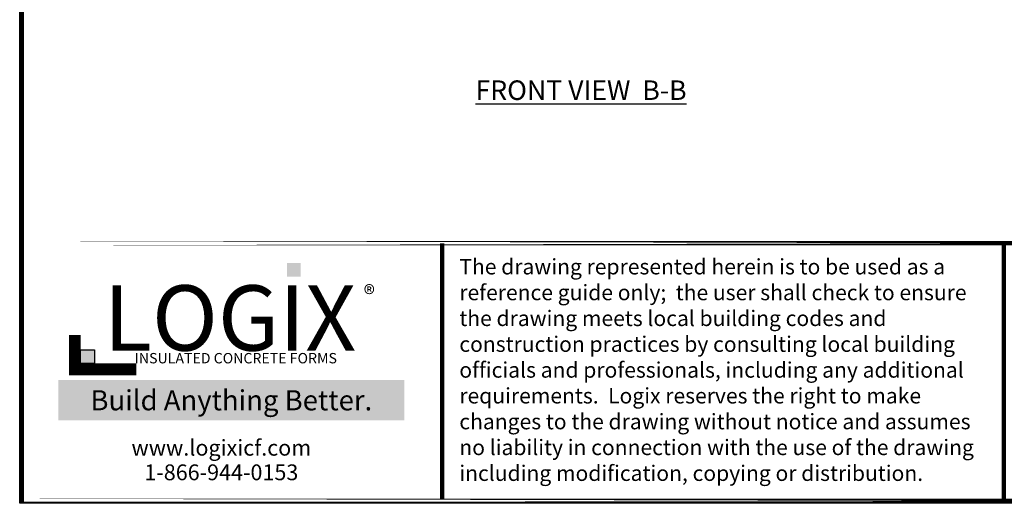
# Model space of a CAD drawing. Units: inches. Extents: x 40 to 369, y 45 to 239.
# Drawn here: x 83 to 146, y 83 to 114 of the extents above; entities that cross this region are included whole.
import ezdxf

# ---------------------------------------------------------------- set-up
doc = ezdxf.new("R2010")
doc.units = ezdxf.units.IN
doc.header["$LTSCALE"] = 5
doc.header["$MEASUREMENT"] = 0
doc.layers.add('Block', color=7, linetype='Continuous', lineweight=30)
doc.layers.add('Dim', color=7, linetype='Continuous', lineweight=25)
for name, color, linetype in [('Conc', 251, 'Continuous'), ('Text', 7, 'Continuous'), ('Title Block', 7, 'Continuous')]:
    doc.layers.add(name, color=color, linetype=linetype)
doc.styles.add('Logix', font='romans.shx')
doc.styles.get("Standard").update_dxf_attribs({"font": 'sanss___.ttf'})
doc.styles.add('TITLE', font='arial.ttf')

msp = doc.modelspace()

# ---------------------------------------------------------------- hatches: boundary and pattern name
at = {"layer": 'Title Block', "true_color": 0xd60000}
for points in [[(100.87306, 97.6625), (100.87306, 98.52978), (100.00082, 98.53581), (100.00082, 97.66852)], [(87.69256, 92.11569), (87.69256, 92.99573), (86.8039, 92.99573), (86.8039, 92.11569)]]:
    msp.add_hatch(color=12, dxfattribs=at).paths.add_polyline_path(points)

# ---------------------------------------------------------------- linework, layer by layer
at = {"layer": 'Conc'}
msp.add_lwpolyline([(82.90666, 238.49154), (202.90545, 238.49154), (202.90545, 83.18941), (82.90666, 83.18941)], close=True, dxfattribs=at)
at = {"layer": 'Dim'}
for p, q in [((82.93321, 83.2954), (82.93321, 238.28837)), ((202.76366, 83.2954), (83.13375, 83.23905))]:
    msp.add_line(p, q, dxfattribs=at)
at = {"layer": 'Dim', "const_width": 0.27785}
for points in [[(83.04549, 238.49154), (83.04451, 83.18941)], [(83.07213, 99.80438), (202.62473, 99.80438)], [(83.07213, 83.32706), (202.90545, 83.32701)]]:
    msp.add_lwpolyline(points, close=True, dxfattribs=at)
for points in [[(109.93858, 83.43432), (109.93858, 99.80438)], [(145.8622, 83.43432), (145.8622, 99.80438)]]:
    msp.add_lwpolyline(points, dxfattribs=at)
at = {"layer": 'Title Block', "const_width": 0.75788}
msp.add_lwpolyline([(86.43126, 93.94465), (86.43126, 91.74056), (90.37705, 91.74056)], dxfattribs=at)
at = {"layer": 'Title Block', "color": 10}
msp.add_lwpolyline([(87.69256, 92.11569), (86.8039, 92.11569), (86.8039, 92.99573), (87.69256, 92.99573)], close=True, dxfattribs=at)

# ---------------------------------------------------------------- texts
at = {"ltscale": 0.01, "insert": (86.01475, 90.40927), "char_height": 1.2893108, "width": 20.8573405, "attachment_point": 1, "style": 'Logix', "bg_fill": 1, "box_fill_scale": 1.5, "bg_fill_color": 83, "bg_fill_transparency": 0}
msp.add_mtext('\\pxqc;{\\C256;\\c16777215;Build Anything \\fCalibri|b1|i0|c0|p34;Better.}', dxfattribs=at)
at = {"layer": 'Block', "insert": (118.81771, 110.21074), "char_height": 1.25, "width": 18.8803647, "attachment_point": 2, "style": 'Logix'}
msp.add_mtext('{\\fSansSerif|b1|i0|c2|p2;\\LFRONT VIEW  B-B}', dxfattribs=at)
at = {"layer": 'Text', "insert": (111.02908, 98.79893), "char_height": 0.9898355, "width": 34.4988357, "attachment_point": 1}
msp.add_mtext('{\\fTimes New Roman|b0|i0|c0|p18;The drawing represented herein is to be used as a reference guide only;  the user shall check to ensure the drawing meets local building codes and construction practices by consulting local building officials and professionals, including any additional requirements.  Logix reserves the right to make changes to the drawing without notice and assumes no liability in connection with the use of the drawing including modification, copying or distribution.}', dxfattribs=at)
at = {"layer": 'Title Block', "style": 'TITLE'}
msp.add_text('INSULATED CONCRETE FORMS', height=0.6631415, dxfattribs=at).set_placement((90.26425, 92.12274))
at = {"layer": 'Title Block'}
for s, insert, char_height, width, attachment_point in [('{\\fSansSerif|b1|i0|c2|p2;LOGIX}', (96.35484, 95.02516), 4.1683178, 21.5782498, 5), ('\\pxql;{\\fArial|b0|i0|c0|p34;\\H1.0833x;®}', (106.90455, 97.10278), 1.0105013, 1.9880445, 3), ('{\\fArial|b0|i0|c0|p34;www.logixicf.com}', (95.80458, 86.73013), 1.0105013, 29.1216803, 5), ('{\\fArial|b0|i0|c0|p34;1-866-944-0153}', (95.80458, 85.15787), 1.0105013, 29.1216803, 5)]:
    msp.add_mtext(s, dxfattribs=dict(at, insert=insert, char_height=char_height, width=width, attachment_point=attachment_point))

doc.saveas('drawing.dxf')
